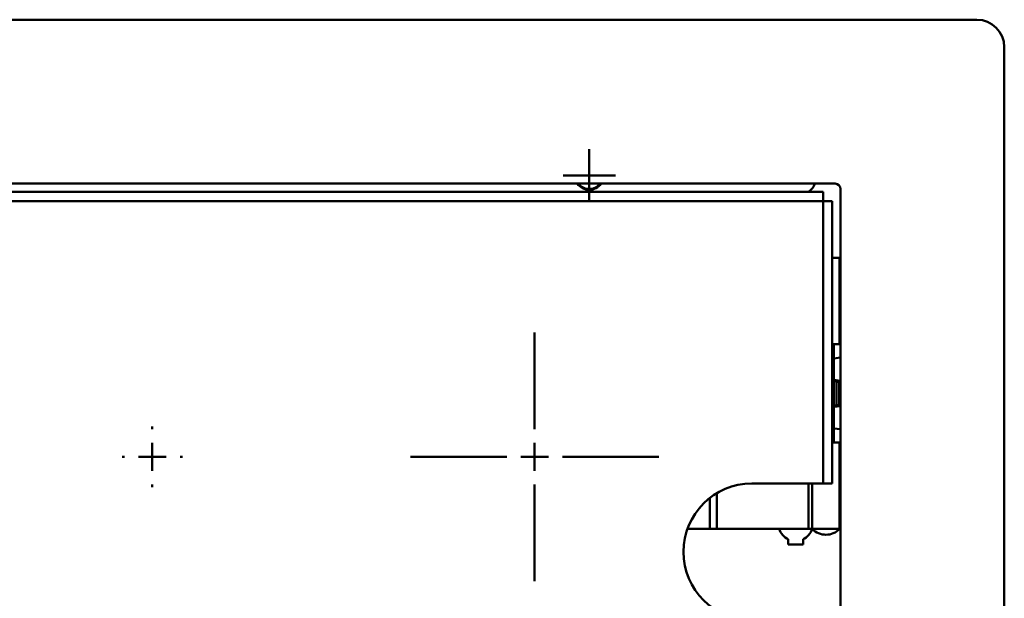
# Model space of a CAD drawing. Units: inches. Extents: x 0 to 17, y 0 to 11.
# Drawn here: x 4 to 5.4, y 5.6 to 6.5 of the extents above; entities that cross this region are included whole.
import ezdxf

# ---------------------------------------------------------------- set-up
doc = ezdxf.new("R2010")
doc.units = ezdxf.units.IN
doc.header["$MEASUREMENT"] = 0
doc.layers.add('Layer 1', color=7, linetype='Continuous', lineweight=0)

msp = doc.modelspace()

# ---------------------------------------------------------------- linework, layer by layer
at = {"layer": 'Layer 1', "color": 18, "lineweight": 50, "true_color": 0x000000}
for p, q in [((5.3423, 6.4604), (2.3187, 6.4604)), ((5.3817, 2.2478), (5.3817, 6.421)), ((4.7833, 6.1982), (4.7833, 6.2737)), ((4.7456, 6.236), (4.821, 6.236)), ((2.5234, 6.2241), (5.1376, 6.2241)), ((5.1203, 6.2123), (2.5407, 6.2123)), ((5.1203, 5.7919), (5.1203, 6.2123)), ((5.1455, 6.2163), (5.1455, 2.4525)), ((2.5274, 6.1989), (5.1337, 6.1989)), ((5.1337, 5.7919), (5.1337, 6.1989)), ((5.1442, 6.1171), (5.1337, 6.1171)), ((5.1442, 5.9926), (5.1442, 6.1171)), ((4.7045, 5.8704), (4.7045, 6.0095)), ((5.1337, 5.9926), (5.1442, 5.9926)), ((5.1359, 5.8509), (5.1359, 5.9926)), ((5.1455, 5.9735), (5.1359, 5.9723)), ((5.1359, 5.9393), (5.1397, 5.9388)), ((5.1397, 5.9388), (5.1397, 5.9047)), ((5.14, 5.9388), (5.1397, 5.9388)), ((5.1412, 5.9386), (5.14, 5.9388)), ((5.142, 5.9385), (5.1412, 5.9386)), ((5.1428, 5.9384), (5.142, 5.9385)), ((5.1437, 5.9383), (5.1428, 5.9384)), ((5.1437, 5.9052), (5.1437, 5.9383)), ((5.1437, 5.9383), (5.1455, 5.9381)), ((5.1455, 5.9054), (5.1437, 5.9052)), ((5.1412, 5.9049), (5.1359, 5.9043)), ((5.142, 5.905), (5.1412, 5.9049)), ((5.1428, 5.9051), (5.142, 5.905)), ((5.1437, 5.9052), (5.1428, 5.9051)), ((4.1533, 5.8704), (4.1533, 5.8741)), ((5.1455, 5.8701), (5.1359, 5.8713)), ((4.1533, 5.8104), (4.1533, 5.8504)), ((4.7045, 5.8104), (4.7045, 5.8504)), ((5.1442, 5.8509), (5.1337, 5.8509)), ((5.1442, 5.7265), (5.1442, 5.8509)), ((4.1133, 5.8304), (4.1097, 5.8304)), ((4.1333, 5.8304), (4.1733, 5.8304)), ((4.1933, 5.8304), (4.197, 5.8304)), ((4.6645, 5.8304), (4.5255, 5.8304)), ((4.6845, 5.8304), (4.7245, 5.8304)), ((4.7445, 5.8304), (4.8836, 5.8304)), ((5.0175, 5.7919), (5.1337, 5.7919)), ((5.1048, 5.7919), (5.1048, 5.7265)), ((4.1533, 5.7904), (4.1533, 5.7868)), ((4.7045, 5.7904), (4.7045, 5.6514)), ((4.9248, 5.7265), (5.1032, 5.7265)), ((5.1048, 5.7265), (5.1442, 5.7265)), ((5.0703, 5.7041), (5.0703, 5.7118)), ((5.0915, 5.7118), (5.0915, 5.7041)), ((5.0915, 5.7041), (5.0703, 5.7041))]:
    msp.add_line(p, q, dxfattribs=at)
at = {"layer": 'Layer 1', "color": 8, "lineweight": 50, "true_color": 0x808080}
for p, q in [((5.1359, 5.9413), (5.1455, 5.9401)), ((5.1359, 5.9023), (5.1455, 5.9035)), ((5.0994, 5.7919), (5.0994, 5.7265)), ((4.9672, 5.778), (4.9672, 5.7265)), ((4.9571, 5.7711), (4.9571, 5.7265))]:
    msp.add_line(p, q, dxfattribs=at)
at = {"layer": 'Layer 1', "color": 18, "lineweight": 50, "true_color": 0x000000}
for points in [[(5.3817, 6.421), (5.3817, 6.4427), (5.3641, 6.4604), (5.3423, 6.4604)], [(4.7663, 6.2241), (4.7702, 6.2186), (4.7765, 6.2153), (4.7833, 6.2153)], [(4.7675, 6.2241), (4.7712, 6.2192), (4.7771, 6.2163), (4.7833, 6.2163)], [(4.7833, 6.2153), (4.79, 6.2153), (4.7964, 6.2186), (4.8002, 6.2241)], [(4.7833, 6.2163), (4.7895, 6.2163), (4.7953, 6.2192), (4.799, 6.2241)], [(5.0995, 6.2123), (5.1037, 6.2152), (5.107, 6.2193), (5.1087, 6.2241)], [(5.1455, 6.2163), (5.1455, 6.2206), (5.1419, 6.2241), (5.1376, 6.2241)], [(5.0175, 5.7919), (4.9632, 5.7919), (4.9191, 5.7478), (4.9191, 5.6934)], [(5.0572, 5.7265), (5.0593, 5.72), (5.0641, 5.7147), (5.0703, 5.7118)], [(5.0915, 5.7118), (5.0977, 5.7147), (5.1025, 5.72), (5.1046, 5.7265)], [(5.1049, 5.7264), (5.1101, 5.7211), (5.1172, 5.7182), (5.1246, 5.7182)], [(5.1246, 5.7182), (5.1319, 5.7182), (5.139, 5.7212), (5.1441, 5.7265)], [(4.9191, 5.6934), (4.9191, 5.6391), (4.9632, 5.595), (5.0175, 5.595)]]:
    msp.add_open_spline(points, degree=3, dxfattribs=at)

doc.saveas('drawing.dxf')
